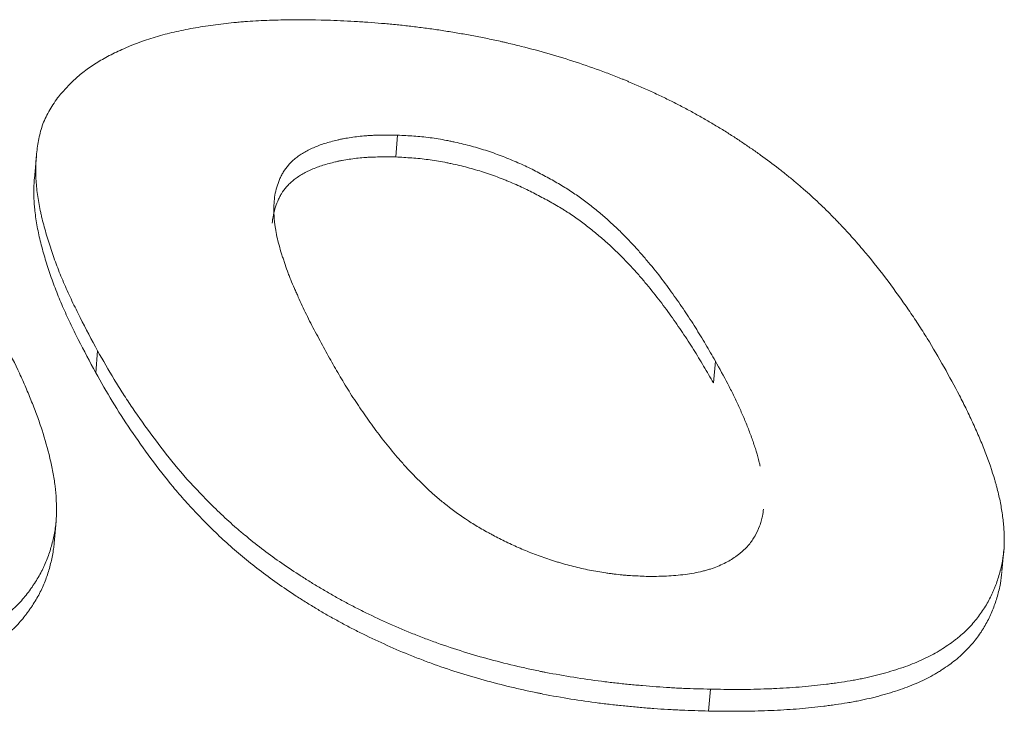
# Model space of a CAD drawing. Units: millimetres. Extents: x 0 to 594, y 0 to 420.
# Drawn here: x 233 to 235, y 345 to 347 of the extents above; entities that cross this region are included whole.
import ezdxf

# ---------------------------------------------------------------- set-up
doc = ezdxf.new("R2010")
doc.units = ezdxf.units.MM
doc.layers.add('1', color=7, linetype='Continuous', true_color=0xffffff)

msp = doc.modelspace()

# ---------------------------------------------------------------- linework, layer by layer
at = {"layer": '1', "color": 3, "linetype": 'Continuous', "lineweight": 18}
for p, q in [((233.6549, 346.3468), (233.6512, 346.304)), ((232.949, 346.3058), (232.9452, 346.262)), ((233.0687, 345.9249), (233.065, 345.8823)), ((234.2757, 345.905), (234.272, 345.8623)), ((232.9838, 345.5491), (232.9876, 345.5924)), ((234.8356, 345.4936), (234.8394, 345.537)), ((234.2659, 345.2637), (234.2621, 345.221))]:
    msp.add_line(p, q, dxfattribs=at)
for points, knots in [([(232.9903, 346.4195), (232.9957, 346.4258), (233.0012, 346.432), (233.0125, 346.4444), (233.0184, 346.4505), (233.0312, 346.4623), (233.0381, 346.4679), (233.0528, 346.4789), (233.0606, 346.4841), (233.0771, 346.4943), (233.0902, 346.5016), (233.1042, 346.5085), (233.1138, 346.513), (233.1187, 346.5152), (233.1436, 346.526), (233.1648, 346.5337), (233.1989, 346.5435), (233.2107, 346.5465), (233.2349, 346.5519), (233.2474, 346.5544), (233.2729, 346.5588), (233.2859, 346.5608), (233.3127, 346.5644), (233.3263, 346.5659), (233.3438, 346.5675), (233.3474, 346.5678), (233.3544, 346.5684), (233.365, 346.5692), (233.3758, 346.5699), (233.3974, 346.5711), (233.4119, 346.5716), (233.4563, 346.5724), (233.4865, 346.572), (233.5168, 346.5715)], [0, 0, 0, 0, 0.0625, 0.0625, 0.125, 0.125, 0.1875, 0.1875, 0.25, 0.25, 0.3125, 0.34375, 0.34375, 0.375, 0.375, 0.5, 0.5, 0.5625, 0.5625, 0.625, 0.625, 0.6875, 0.6875, 0.75, 0.75, 0.765625, 0.765625, 0.78125, 0.8125, 0.8125, 0.875, 0.875, 1, 1, 1, 1]), ([(233.5168, 346.5715), (233.5346, 346.5708), (233.5523, 346.57), (233.5745, 346.5688), (233.579, 346.5686), (233.5879, 346.568), (233.6012, 346.5671), (233.6146, 346.566), (233.6325, 346.5645), (233.6415, 346.5637), (233.6595, 346.5619), (233.6774, 346.5599), (233.6955, 346.5577), (233.7136, 346.5554), (233.7226, 346.5541), (233.7408, 346.5514), (233.7499, 346.55), (233.7681, 346.547), (233.7772, 346.5455), (233.7954, 346.5422), (233.8046, 346.5405), (233.8229, 346.537), (233.8321, 346.5351), (233.8459, 346.5321), (233.8528, 346.5306), (233.8597, 346.5291), (233.8644, 346.528), (233.8667, 346.5275), (233.8782, 346.5248), (233.8874, 346.5226), (233.9148, 346.5157), (233.9329, 346.5108), (233.9686, 346.5004), (233.9862, 346.495), (234.0212, 346.4835), (234.0385, 346.4775), (234.0642, 346.468), (234.0727, 346.4648), (234.0853, 346.4598), (234.0895, 346.4581), (234.0958, 346.4556), (234.0979, 346.4547), (234.1021, 346.453), (234.1042, 346.4521), (234.1228, 346.4443), (234.139, 346.4372), (234.1626, 346.4262), (234.1705, 346.4225), (234.1859, 346.415), (234.1936, 346.4112), (234.2049, 346.4054), (234.2086, 346.4035), (234.216, 346.3996), (234.2197, 346.3976), (234.2307, 346.3917), (234.2379, 346.3877), (234.2522, 346.3796), (234.2592, 346.3755), (234.2732, 346.3673), (234.2801, 346.3631), (234.2904, 346.3569), (234.2938, 346.3548), (234.3006, 346.3505), (234.3039, 346.3484), (234.3139, 346.3421), (234.3204, 346.3378), (234.3331, 346.3292), (234.3394, 346.3249), (234.3518, 346.3163), (234.3578, 346.3119), (234.376, 346.2989), (234.3877, 346.2901), (234.4049, 346.2769), (234.4105, 346.2725), (234.4215, 346.2636), (234.4324, 346.2547), (234.4429, 346.2457), (234.4532, 346.2367), (234.4685, 346.2231), (234.483, 346.2094), (234.497, 346.1956), (234.5039, 346.1887), (234.5106, 346.1818), (234.5151, 346.1771), (234.5173, 346.1748), (234.5239, 346.1678), (234.5282, 346.1632), (234.5367, 346.1539), (234.5492, 346.14), (234.5612, 346.1261), (234.5845, 346.0982), (234.5992, 346.0796), (234.6271, 346.0424), (234.6404, 346.0238), (234.6595, 345.9959), (234.6657, 345.9866), (234.6778, 345.968), (234.6837, 345.9587), (234.7009, 345.9307), (234.7117, 345.9121), (234.7225, 345.8934)], [0, 0, 0, 0, 0.03125, 0.03125, 0.039063, 0.039063, 0.046875, 0.0625, 0.0625, 0.078125, 0.078125, 0.09375, 0.109375, 0.109375, 0.125, 0.125, 0.140625, 0.140625, 0.15625, 0.15625, 0.171875, 0.171875, 0.1875, 0.1875, 0.195313, 0.199219, 0.199219, 0.203125, 0.203125, 0.21875, 0.21875, 0.25, 0.25, 0.28125, 0.28125, 0.3125, 0.3125, 0.328125, 0.328125, 0.335938, 0.335938, 0.339844, 0.339844, 0.34375, 0.34375, 0.375, 0.375, 0.390625, 0.390625, 0.40625, 0.40625, 0.414063, 0.414063, 0.421875, 0.421875, 0.4375, 0.4375, 0.453125, 0.453125, 0.46875, 0.46875, 0.476563, 0.476563, 0.484375, 0.484375, 0.5, 0.5, 0.515625, 0.515625, 0.53125, 0.53125, 0.5625, 0.5625, 0.578125, 0.578125, 0.59375, 0.609375, 0.609375, 0.625, 0.65625, 0.65625, 0.671875, 0.679688, 0.679688, 0.6875, 0.6875, 0.703125, 0.703125, 0.71875, 0.75, 0.75, 0.8125, 0.8125, 0.875, 0.875, 0.90625, 0.90625, 0.9375, 0.9375, 1, 1, 1, 1]), ([(233.0687, 345.925), (233.0571, 345.9466), (233.0456, 345.9683), (233.0319, 345.9954), (233.0292, 346.0008), (233.0239, 346.0116), (233.0212, 346.0171), (233.0136, 346.0333), (233.0087, 346.0441), (232.9993, 346.0657), (232.9949, 346.0764), (232.9866, 346.0979), (232.9788, 346.1194), (232.972, 346.1408), (232.9658, 346.1621), (232.9629, 346.1727), (232.9597, 346.186), (232.959, 346.1886), (232.9578, 346.1939), (232.9561, 346.2018), (232.9546, 346.2097), (232.9518, 346.2254), (232.9504, 346.2358), (232.9484, 346.2564), (232.9479, 346.2666), (232.9478, 346.2868), (232.9482, 346.2968), (232.9496, 346.3117), (232.9501, 346.3166), (232.9515, 346.3264), (232.9523, 346.3313), (232.9551, 346.3459), (232.9575, 346.3555), (232.9623, 346.3697), (232.9642, 346.3743), (232.9684, 346.3836), (232.9708, 346.3881), (232.9785, 346.4017), (232.9844, 346.4106), (232.9903, 346.4195)], [0, 0, 0, 0, 0.125, 0.125, 0.15625, 0.15625, 0.1875, 0.1875, 0.25, 0.25, 0.3125, 0.3125, 0.375, 0.4375, 0.4375, 0.5, 0.5, 0.515625, 0.515625, 0.53125, 0.5625, 0.5625, 0.625, 0.625, 0.6875, 0.6875, 0.75, 0.75, 0.78125, 0.78125, 0.8125, 0.8125, 0.875, 0.875, 0.90625, 0.90625, 0.9375, 0.9375, 1, 1, 1, 1]), ([(233.6549, 346.3467), (233.6443, 346.3468), (233.6337, 346.3469), (233.618, 346.3467), (233.6129, 346.3466), (233.6052, 346.3463), (233.6027, 346.3462), (233.5977, 346.3459), (233.5952, 346.3457), (233.5828, 346.3448), (233.5733, 346.3436), (233.5593, 346.3415), (233.5548, 346.3407), (233.548, 346.3394), (233.5458, 346.339), (233.5413, 346.3381), (233.5392, 346.3376), (233.5284, 346.3351), (233.5202, 346.3329), (233.5046, 346.3279), (233.4973, 346.3251), (233.4835, 346.3191), (233.477, 346.3158), (233.4695, 346.3114), (233.468, 346.3105), (233.4651, 346.3086), (233.4637, 346.3077), (233.4596, 346.3048), (233.4544, 346.3009), (233.4498, 346.2968), (233.4454, 346.2926), (233.4434, 346.2904), (233.4377, 346.2838), (233.4344, 346.2792), (233.4301, 346.2721), (233.4288, 346.2697), (233.4263, 346.2649), (233.4252, 346.2624), (233.422, 346.255), (233.4202, 346.25), (233.4172, 346.2398), (233.416, 346.2347), (233.4143, 346.2243), (233.4137, 346.219), (233.413, 346.2084), (233.4129, 346.203), (233.4131, 346.1922), (233.4135, 346.1868), (233.4142, 346.1786), (233.4145, 346.1758), (233.4152, 346.1703), (233.4156, 346.1675), (233.4169, 346.1592), (233.4179, 346.1537), (233.4203, 346.1426), (233.4217, 346.137), (233.4248, 346.1258), (233.4265, 346.1202), (233.4291, 346.1118), (233.43, 346.109), (233.4319, 346.1034), (233.4328, 346.1006), (233.4356, 346.0922), (233.4384, 346.0838), (233.4416, 346.0753), (233.4437, 346.0697), (233.4448, 346.0669), (233.4483, 346.0584), (233.452, 346.0499), (233.4558, 346.0414), (233.4583, 346.0358), (233.4596, 346.033), (233.4634, 346.0245), (233.4685, 346.0132), (233.4738, 346.0018), (233.4793, 345.9905), (233.485, 345.9791), (233.491, 345.9677), (233.4971, 345.9563), (233.5002, 345.9506), (233.5094, 345.9335), (233.5156, 345.9221), (233.5218, 345.9107)], [0, 0, 0, 0, 0.03125, 0.03125, 0.046875, 0.046875, 0.054687, 0.054687, 0.0625, 0.0625, 0.09375, 0.09375, 0.109375, 0.109375, 0.117187, 0.117187, 0.125, 0.125, 0.15625, 0.15625, 0.1875, 0.1875, 0.21875, 0.21875, 0.226562, 0.226562, 0.234375, 0.234375, 0.25, 0.265625, 0.265625, 0.28125, 0.28125, 0.3125, 0.3125, 0.328125, 0.328125, 0.34375, 0.34375, 0.375, 0.375, 0.40625, 0.40625, 0.4375, 0.4375, 0.46875, 0.46875, 0.5, 0.5, 0.515625, 0.515625, 0.53125, 0.53125, 0.5625, 0.5625, 0.59375, 0.59375, 0.625, 0.625, 0.640625, 0.640625, 0.65625, 0.65625, 0.6875, 0.703125, 0.703125, 0.71875, 0.71875, 0.75, 0.765625, 0.765625, 0.78125, 0.78125, 0.8125, 0.84375, 0.84375, 0.875, 0.90625, 0.90625, 0.9375, 0.9375, 1, 1, 1, 1]), ([(234.2757, 345.905), (234.2694, 345.916), (234.2599, 345.9324), (234.2501, 345.9488), (234.2434, 345.9597), (234.24, 345.9652), (234.2297, 345.9816), (234.2226, 345.9926), (234.2116, 346.009), (234.2079, 346.0145), (234.2003, 346.0254), (234.1965, 346.0309), (234.1886, 346.0418), (234.1846, 346.0473), (234.1765, 346.0583), (234.1641, 346.0747), (234.1509, 346.091), (234.1372, 346.1073), (234.1325, 346.1128), (234.123, 346.1236), (234.1132, 346.1344), (234.1029, 346.1452), (234.0922, 346.156), (234.0867, 346.1614), (234.0753, 346.1721), (234.0695, 346.1775), (234.0604, 346.1855), (234.0574, 346.1882), (234.0512, 346.1935), (234.0418, 346.2014), (234.032, 346.2093), (234.0184, 346.2196), (234.0114, 346.2247), (233.9968, 346.2348), (233.9892, 346.2398), (233.9773, 346.2471), (233.9733, 346.2495), (233.9651, 346.2543), (233.9609, 346.2567), (233.9524, 346.2615), (233.9482, 346.2638), (233.9395, 346.2685), (233.9352, 346.2708), (233.9221, 346.2777), (233.9131, 346.2821), (233.8994, 346.2886), (233.8947, 346.2907), (233.8853, 346.2949), (233.8757, 346.2989), (233.8659, 346.3029), (233.856, 346.3067), (233.8509, 346.3086), (233.8407, 346.3123), (233.8356, 346.3141), (233.8253, 346.3175), (233.8201, 346.3191), (233.8044, 346.3238), (233.7938, 346.3266), (233.7777, 346.3305), (233.7723, 346.3318), (233.7642, 346.3336), (233.7615, 346.3342), (233.7561, 346.3353), (233.7533, 346.3359), (233.7452, 346.3374), (233.7398, 346.3384), (233.729, 346.3402), (233.7236, 346.341), (233.7129, 346.3423), (233.7076, 346.343), (233.697, 346.344), (233.6917, 346.3445), (233.6759, 346.3456), (233.6654, 346.3462), (233.6549, 346.3467)], [0, 0, 0, 0, 0.0625, 0.09375, 0.09375, 0.125, 0.125, 0.1875, 0.1875, 0.21875, 0.21875, 0.25, 0.25, 0.28125, 0.28125, 0.3125, 0.375, 0.375, 0.40625, 0.40625, 0.4375, 0.46875, 0.46875, 0.5, 0.5, 0.53125, 0.53125, 0.546875, 0.546875, 0.5625, 0.59375, 0.59375, 0.625, 0.625, 0.65625, 0.65625, 0.671875, 0.671875, 0.6875, 0.6875, 0.703125, 0.703125, 0.71875, 0.71875, 0.75, 0.75, 0.765625, 0.765625, 0.78125, 0.796875, 0.796875, 0.8125, 0.8125, 0.828125, 0.828125, 0.84375, 0.84375, 0.875, 0.875, 0.890625, 0.890625, 0.898437, 0.898437, 0.90625, 0.90625, 0.921875, 0.921875, 0.9375, 0.9375, 0.953125, 0.953125, 0.96875, 0.96875, 1, 1, 1, 1]), ([(233.4099, 346.1748), (233.4102, 346.179), (233.4108, 346.1832), (233.4124, 346.1925), (233.4148, 346.2028), (233.4184, 346.2128), (233.4211, 346.219), (233.4216, 346.2202), (233.4228, 346.2226), (233.4234, 346.2238), (233.4253, 346.2275), (233.4266, 346.2299), (233.4309, 346.2369), (233.4342, 346.2415), (233.4399, 346.248), (233.4419, 346.2502), (233.4463, 346.2543), (233.4509, 346.2584), (233.4561, 346.2623), (233.4602, 346.2651), (233.4616, 346.2661), (233.4645, 346.2679), (233.4659, 346.2688), (233.4734, 346.2732), (233.4799, 346.2765), (233.4937, 346.2825), (233.5011, 346.2852), (233.5166, 346.2902), (233.5248, 346.2924), (233.5355, 346.2949), (233.5377, 346.2954), (233.5421, 346.2963), (233.5444, 346.2968), (233.5511, 346.298), (233.5556, 346.2988), (233.5695, 346.3009), (233.5791, 346.302), (233.5914, 346.303), (233.5939, 346.3032), (233.5989, 346.3035), (233.6065, 346.3038), (233.6194, 346.3041), (233.6299, 346.3041), (233.6405, 346.3041), (233.6459, 346.3041), (233.6512, 346.304)], [0, 0, 0, 0, 0.057561, 0.057561, 0.130057, 0.202552, 0.202552, 0.220676, 0.220676, 0.238799, 0.238799, 0.275047, 0.275047, 0.347542, 0.347542, 0.38379, 0.38379, 0.420038, 0.456285, 0.456285, 0.474409, 0.474409, 0.492533, 0.492533, 0.565028, 0.565028, 0.637524, 0.637524, 0.710019, 0.710019, 0.728143, 0.728143, 0.746266, 0.746266, 0.782514, 0.782514, 0.855009, 0.855009, 0.873133, 0.873133, 0.891257, 0.927505, 0.963752, 0.963752, 1, 1, 1, 1]), ([(233.6512, 346.304), (233.6617, 346.3035), (233.6722, 346.3029), (233.688, 346.3017), (233.6933, 346.3013), (233.7039, 346.3002), (233.7092, 346.2996), (233.7199, 346.2982), (233.7253, 346.2974), (233.736, 346.2957), (233.7415, 346.2947), (233.7496, 346.2931), (233.7523, 346.2926), (233.7578, 346.2914), (233.7605, 346.2908), (233.7686, 346.289), (233.7741, 346.2878), (233.7902, 346.2838), (233.8008, 346.281), (233.8165, 346.2763), (233.8216, 346.2747), (233.8319, 346.2713), (233.837, 346.2695), (233.8471, 346.2659), (233.8521, 346.264), (233.8595, 346.2611), (233.862, 346.2601), (233.867, 346.2582), (233.8694, 346.2572), (233.8768, 346.2541), (233.8816, 346.2521), (233.8911, 346.2479), (233.8958, 346.2458), (233.9095, 346.2393), (233.9184, 346.2348), (233.9315, 346.228), (233.9358, 346.2257), (233.9444, 346.2211), (233.9571, 346.2141), (233.9694, 346.2069), (233.9794, 346.2008), (233.9814, 346.1995), (233.9853, 346.197), (233.9872, 346.1958), (233.993, 346.192), (233.9968, 346.1895), (234.0078, 346.1818), (234.0149, 346.1767), (234.0284, 346.1664), (234.0349, 346.1611), (234.0444, 346.1533), (234.0475, 346.1506), (234.0537, 346.1454), (234.0567, 346.1427), (234.0657, 346.1348), (234.0715, 346.1294), (234.0829, 346.1187), (234.0884, 346.1134), (234.0991, 346.1026), (234.1043, 346.0971), (234.1119, 346.089), (234.1144, 346.0862), (234.1193, 346.0808), (234.1217, 346.0781), (234.1289, 346.0699), (234.1336, 346.0644), (234.1565, 346.0371), (234.1732, 346.0153), (234.1928, 345.988), (234.1967, 345.9825), (234.2042, 345.9716), (234.2079, 345.9661), (234.2189, 345.9498), (234.226, 345.9388), (234.2363, 345.9224), (234.2397, 345.9169), (234.2463, 345.906), (234.2561, 345.8896), (234.2656, 345.8732), (234.272, 345.8622)], [0, 0, 0, 0, 0.03125, 0.03125, 0.046875, 0.046875, 0.0625, 0.0625, 0.078125, 0.078125, 0.09375, 0.09375, 0.101563, 0.101563, 0.109375, 0.109375, 0.125, 0.125, 0.15625, 0.15625, 0.171875, 0.171875, 0.1875, 0.1875, 0.203125, 0.203125, 0.210938, 0.210938, 0.21875, 0.21875, 0.234375, 0.234375, 0.25, 0.25, 0.28125, 0.28125, 0.296875, 0.296875, 0.3125, 0.34375, 0.34375, 0.351563, 0.351563, 0.359375, 0.359375, 0.375, 0.375, 0.40625, 0.40625, 0.4375, 0.4375, 0.453125, 0.453125, 0.46875, 0.46875, 0.5, 0.5, 0.53125, 0.53125, 0.5625, 0.5625, 0.578125, 0.578125, 0.59375, 0.59375, 0.625, 0.625, 0.75, 0.75, 0.78125, 0.78125, 0.8125, 0.8125, 0.875, 0.875, 0.90625, 0.90625, 0.9375, 1, 1, 1, 1]), ([(232.9453, 346.2628), (232.9444, 346.2532), (232.944, 346.2435), (232.9441, 346.2287), (232.9444, 346.221), (232.9448, 346.2132), (232.9452, 346.208), (232.9455, 346.2055), (232.9467, 346.1925), (232.9482, 346.182), (232.9519, 346.1611), (232.9541, 346.1505), (232.9593, 346.1294), (232.9622, 346.1188), (232.9684, 346.0975), (232.9735, 346.0816), (232.9792, 346.0655), (232.983, 346.0548), (232.9851, 346.0494), (232.9913, 346.0333), (232.9957, 346.0226), (233.005, 346.0011), (233.0099, 345.9903), (233.0176, 345.9741), (233.0202, 345.9687), (233.0255, 345.9579), (233.039, 345.9309), (233.0534, 345.9039), (233.065, 345.8823)], [0, 0, 0, 0, 0.080191, 0.080191, 0.122, 0.142905, 0.142905, 0.16381, 0.16381, 0.247429, 0.247429, 0.331048, 0.331048, 0.414667, 0.414667, 0.498286, 0.540095, 0.540095, 0.581905, 0.581905, 0.665524, 0.665524, 0.749143, 0.749143, 0.790952, 0.790952, 0.832762, 1, 1, 1, 1]), ([(232.8889, 345.9369), (232.8982, 345.9183), (232.9074, 345.8997), (232.9203, 345.8719), (232.9244, 345.8626), (232.9323, 345.8441), (232.9361, 345.8349), (232.9435, 345.8164), (232.9471, 345.8071), (232.9539, 345.7887), (232.9571, 345.7795), (232.9661, 345.7519), (232.9711, 345.7336), (232.9777, 345.7061), (232.9797, 345.697), (232.9823, 345.6834), (232.9831, 345.6789), (232.9845, 345.6698), (232.9851, 345.6653), (232.9867, 345.6519), (232.9874, 345.643), (232.988, 345.6297), (232.9882, 345.6253), (232.9884, 345.6165), (232.9884, 345.6077), (232.9881, 345.599), (232.9875, 345.5903), (232.987, 345.586), (232.9853, 345.5731), (232.9837, 345.5646), (232.9798, 345.5477), (232.9774, 345.5393), (232.972, 345.5227), (232.9688, 345.5144), (232.9643, 345.5042), (232.9633, 345.5022), (232.9614, 345.4981), (232.9604, 345.4961), (232.9572, 345.4901), (232.955, 345.4861), (232.9504, 345.4783), (232.9479, 345.4744), (232.9441, 345.4686), (232.9428, 345.4666), (232.9402, 345.4628), (232.9389, 345.4609), (232.9321, 345.4514), (232.9263, 345.4439), (232.9132, 345.4294), (232.906, 345.4224), (232.8943, 345.4121), (232.8903, 345.4087), (232.884, 345.4037), (232.8819, 345.4021), (232.8786, 345.3996), (232.8775, 345.3988), (232.8754, 345.3972), (232.8742, 345.3964), (232.8642, 345.3891), (232.8546, 345.383), (232.8343, 345.3715), (232.8235, 345.366), (232.8064, 345.3584), (232.8005, 345.3559), (232.7884, 345.3512), (232.7821, 345.3489), (232.7726, 345.3455), (232.7694, 345.3445), (232.7629, 345.3423), (232.7579, 345.3407), (232.7529, 345.3392), (232.7496, 345.3382), (232.7479, 345.3377), (232.7428, 345.3362), (232.7394, 345.3352), (232.7325, 345.3334), (232.729, 345.3324), (232.7219, 345.3307), (232.7113, 345.3281), (232.7004, 345.3258), (232.6893, 345.3236), (232.6856, 345.3228), (232.6782, 345.3214), (232.667, 345.3193), (232.6556, 345.3174), (232.6402, 345.315), (232.6325, 345.3139), (232.6167, 345.3118), (232.6087, 345.3109), (232.5925, 345.3092), (232.5843, 345.3084), (232.5719, 345.3074), (232.5678, 345.3071), (232.5594, 345.3065), (232.5469, 345.3056), (232.5342, 345.3049), (232.5173, 345.3041), (232.5088, 345.3037), (232.4917, 345.3031), (232.4788, 345.3027), (232.4659, 345.3025), (232.4572, 345.3024), (232.4354, 345.3022), (232.4133, 345.3025), (232.3956, 345.3027)], [0, 0, 0, 0, 0.0625, 0.0625, 0.09375, 0.09375, 0.125, 0.125, 0.15625, 0.15625, 0.1875, 0.1875, 0.25, 0.25, 0.28125, 0.28125, 0.296875, 0.296875, 0.3125, 0.3125, 0.34375, 0.34375, 0.359375, 0.359375, 0.375, 0.390625, 0.390625, 0.40625, 0.40625, 0.4375, 0.4375, 0.46875, 0.46875, 0.5, 0.5, 0.507812, 0.507812, 0.515625, 0.515625, 0.53125, 0.53125, 0.546875, 0.546875, 0.554687, 0.554687, 0.5625, 0.5625, 0.59375, 0.59375, 0.625, 0.625, 0.640625, 0.640625, 0.648437, 0.648437, 0.652344, 0.652344, 0.65625, 0.65625, 0.6875, 0.6875, 0.71875, 0.71875, 0.734375, 0.734375, 0.75, 0.75, 0.757812, 0.757812, 0.765625, 0.769531, 0.769531, 0.773437, 0.773437, 0.78125, 0.78125, 0.789062, 0.789062, 0.796875, 0.8125, 0.8125, 0.820312, 0.820312, 0.828125, 0.84375, 0.84375, 0.859375, 0.859375, 0.875, 0.875, 0.890625, 0.890625, 0.898437, 0.898437, 0.90625, 0.921875, 0.921875, 0.9375, 0.9375, 0.953125, 0.960937, 0.960937, 0.96875, 1, 1, 1, 1]), ([(234.2659, 345.2637), (234.2484, 345.2642), (234.2308, 345.2646), (234.2089, 345.2655), (234.2045, 345.2657), (234.1956, 345.2662), (234.1824, 345.2669), (234.1691, 345.2678), (234.1514, 345.2691), (234.1425, 345.2698), (234.1247, 345.2714), (234.1069, 345.273), (234.089, 345.2749), (234.0711, 345.2769), (234.0622, 345.2779), (234.0352, 345.2814), (234.0171, 345.284), (233.9809, 345.2898), (233.9626, 345.293), (233.9421, 345.297), (233.9398, 345.2974), (233.9352, 345.2983), (233.9329, 345.2988), (233.926, 345.3002), (233.9214, 345.3012), (233.9078, 345.3041), (233.8987, 345.3061), (233.8716, 345.3124), (233.8537, 345.3169), (233.8182, 345.3265), (233.8006, 345.3315), (233.7659, 345.3424), (233.7487, 345.3481), (233.7275, 345.3557), (233.7232, 345.3573), (233.7148, 345.3604), (233.7106, 345.362), (233.698, 345.3668), (233.6897, 345.3701), (233.6651, 345.38), (233.649, 345.3869), (233.6177, 345.401), (233.6024, 345.4083), (233.5799, 345.4195), (233.5725, 345.4233), (233.5579, 345.431), (233.5506, 345.4348), (233.5363, 345.4427), (233.5292, 345.4466), (233.5187, 345.4527), (233.5152, 345.4547), (233.5083, 345.4588), (233.498, 345.4649), (233.4879, 345.471), (233.4747, 345.4793), (233.4682, 345.4835), (233.436, 345.5044), (233.4117, 345.5214), (233.3776, 345.5475), (233.3666, 345.5563), (233.3506, 345.5696), (233.3453, 345.5741), (233.335, 345.583), (233.33, 345.5875), (233.315, 345.6011), (233.3054, 345.6102), (233.2937, 345.6216), (233.2913, 345.6239), (233.2867, 345.6285), (233.2798, 345.6354), (233.2732, 345.6423), (233.2512, 345.6653), (233.2349, 345.6837), (233.2044, 345.7207), (233.1901, 345.7392), (233.1626, 345.7763), (233.1494, 345.7948), (233.1306, 345.8226), (233.1245, 345.8319), (233.1126, 345.8505), (233.1068, 345.8598), (233.09, 345.8877), (233.0793, 345.9063), (233.0687, 345.925)], [0, 0, 0, 0, 0.03125, 0.03125, 0.039062, 0.039062, 0.046875, 0.0625, 0.0625, 0.078125, 0.078125, 0.09375, 0.109375, 0.109375, 0.125, 0.125, 0.15625, 0.15625, 0.1875, 0.1875, 0.191406, 0.191406, 0.195313, 0.195313, 0.203125, 0.203125, 0.21875, 0.21875, 0.25, 0.25, 0.28125, 0.28125, 0.3125, 0.3125, 0.320313, 0.320313, 0.328125, 0.328125, 0.34375, 0.34375, 0.375, 0.375, 0.40625, 0.40625, 0.421875, 0.421875, 0.4375, 0.4375, 0.453125, 0.453125, 0.460938, 0.460938, 0.46875, 0.484375, 0.484375, 0.5, 0.5, 0.5625, 0.5625, 0.59375, 0.59375, 0.609375, 0.609375, 0.625, 0.625, 0.65625, 0.65625, 0.664063, 0.664063, 0.671875, 0.6875, 0.6875, 0.75, 0.75, 0.8125, 0.8125, 0.875, 0.875, 0.90625, 0.90625, 0.9375, 0.9375, 1, 1, 1, 1]), ([(233.5218, 345.9107), (233.528, 345.9), (233.5371, 345.8838), (233.5467, 345.8677), (233.5532, 345.8569), (233.5565, 345.8515), (233.5667, 345.8354), (233.5738, 345.8246), (233.5848, 345.8085), (233.5885, 345.8031), (233.596, 345.7923), (233.5998, 345.7869), (233.6076, 345.7762), (233.6115, 345.7708), (233.6196, 345.76), (233.6237, 345.7547), (233.6363, 345.7386), (233.645, 345.7279), (233.6588, 345.7119), (233.6635, 345.7065), (233.6731, 345.6959), (233.6829, 345.6853), (233.6933, 345.6747), (233.704, 345.6642), (233.7095, 345.6589), (233.7181, 345.651), (233.721, 345.6484), (233.7268, 345.6432), (233.7298, 345.6406), (233.7389, 345.6328), (233.7451, 345.6276), (233.7645, 345.6123), (233.7782, 345.6024), (233.7968, 345.5903), (233.8006, 345.5879), (233.8083, 345.5832), (233.8123, 345.5808), (233.8203, 345.5762), (233.8244, 345.5738), (233.8307, 345.5704), (233.8328, 345.5693), (233.837, 345.567), (233.8391, 345.5659), (233.8455, 345.5625), (233.8498, 345.5603), (233.8585, 345.5559), (233.8628, 345.5537), (233.876, 345.5473), (233.8849, 345.5431), (233.9033, 345.5351), (233.9127, 345.5313), (233.9272, 345.5258), (233.932, 345.524), (233.9419, 345.5205), (233.9518, 345.5171), (233.962, 345.5138), (233.9697, 345.5115), (233.9723, 345.5107), (233.9775, 345.5092), (233.9801, 345.5084), (233.9931, 345.5048), (234.0036, 345.5021), (234.0246, 345.4974), (234.0352, 345.4953), (234.0512, 345.4926), (234.0565, 345.4917), (234.0645, 345.4905), (234.0672, 345.4901), (234.0726, 345.4894), (234.0806, 345.4884), (234.0885, 345.4875), (234.0964, 345.4868), (234.0991, 345.4866), (234.1043, 345.4861), (234.1174, 345.4852), (234.1303, 345.4847), (234.1407, 345.4842)], [0, 0, 0, 0, 0.0625, 0.09375, 0.09375, 0.125, 0.125, 0.1875, 0.1875, 0.21875, 0.21875, 0.25, 0.25, 0.28125, 0.28125, 0.3125, 0.3125, 0.375, 0.375, 0.40625, 0.40625, 0.4375, 0.46875, 0.46875, 0.5, 0.5, 0.515625, 0.515625, 0.53125, 0.53125, 0.5625, 0.5625, 0.625, 0.625, 0.640625, 0.640625, 0.65625, 0.65625, 0.671875, 0.671875, 0.679688, 0.679688, 0.6875, 0.6875, 0.703125, 0.703125, 0.71875, 0.71875, 0.75, 0.75, 0.78125, 0.78125, 0.796875, 0.796875, 0.8125, 0.828125, 0.828125, 0.835938, 0.835938, 0.84375, 0.84375, 0.875, 0.875, 0.90625, 0.90625, 0.921875, 0.921875, 0.929688, 0.929688, 0.9375, 0.953125, 0.953125, 0.960938, 0.960938, 0.96875, 1, 1, 1, 1]), ([(234.3632, 345.6999), (234.3626, 345.7022), (234.3621, 345.7046), (234.3597, 345.7142), (234.3577, 345.7214), (234.3533, 345.7359), (234.3509, 345.7432), (234.3457, 345.7578), (234.343, 345.7651), (234.3373, 345.7798), (234.3343, 345.7871), (234.328, 345.8018), (234.3248, 345.8091), (234.3181, 345.8239), (234.3146, 345.8312), (234.3092, 345.8423), (234.3074, 345.846), (234.3036, 345.8533), (234.2941, 345.8718), (234.2839, 345.8902), (234.2757, 345.905)], [0, 0, 0, 0, 0.034723, 0.034723, 0.141976, 0.141976, 0.249229, 0.249229, 0.356482, 0.356482, 0.463735, 0.463735, 0.570988, 0.570988, 0.678241, 0.678241, 0.731868, 0.731868, 0.785494, 1, 1, 1, 1]), ([(234.7225, 345.8934), (234.7327, 345.8749), (234.7429, 345.8563), (234.7574, 345.8286), (234.762, 345.8193), (234.771, 345.8009), (234.7753, 345.7916), (234.7837, 345.7732), (234.7878, 345.764), (234.7956, 345.7456), (234.7993, 345.7364), (234.81, 345.7089), (234.8162, 345.6906), (234.8223, 345.6701), (234.8229, 345.6678), (234.8242, 345.6633), (234.8261, 345.6564), (234.8289, 345.6451), (234.8309, 345.6361), (234.8328, 345.6271), (234.8336, 345.6226), (234.8359, 345.6092), (234.8372, 345.6004), (234.8386, 345.5871), (234.839, 345.5827), (234.8396, 345.574), (234.8401, 345.5652), (234.8402, 345.5565), (234.84, 345.5479), (234.8399, 345.5436), (234.839, 345.5308), (234.8379, 345.5223), (234.8349, 345.5055), (234.833, 345.4972), (234.8295, 345.4848), (234.8282, 345.4807), (234.8255, 345.4725), (234.8233, 345.4664), (234.8208, 345.4603), (234.8191, 345.4563), (234.8182, 345.4543), (234.8155, 345.4483), (234.8136, 345.4443), (234.8075, 345.4325), (234.8029, 345.4248), (234.7928, 345.4097), (234.7872, 345.4023), (234.775, 345.3879), (234.7684, 345.3809), (234.7573, 345.3707), (234.7534, 345.3674), (234.7473, 345.3625), (234.7453, 345.3609), (234.7411, 345.3577), (234.7389, 345.3561), (234.7324, 345.3513), (234.7279, 345.3482), (234.7187, 345.3422), (234.714, 345.3392), (234.7042, 345.3335), (234.6991, 345.3307), (234.6886, 345.3254), (234.6831, 345.3228), (234.672, 345.3178), (234.6662, 345.3154), (234.6545, 345.3107), (234.6485, 345.3085), (234.6361, 345.3041), (234.6298, 345.3021), (234.6168, 345.2981), (234.6102, 345.2962), (234.6001, 345.2934), (234.5966, 345.2925), (234.5898, 345.2907), (234.5863, 345.2898), (234.5792, 345.2882), (234.5757, 345.2873), (234.5685, 345.2857), (234.5613, 345.2842), (234.554, 345.2827), (234.5466, 345.2813), (234.5429, 345.2807), (234.5316, 345.2788), (234.524, 345.2776), (234.5125, 345.2759), (234.5086, 345.2754), (234.5009, 345.2744), (234.497, 345.2739), (234.4852, 345.2724), (234.4774, 345.2715), (234.4615, 345.2698), (234.4535, 345.269), (234.4372, 345.2676), (234.4208, 345.2664), (234.404, 345.2655), (234.3914, 345.2649), (234.3872, 345.2647), (234.3787, 345.2644), (234.366, 345.2639), (234.3489, 345.2634), (234.3359, 345.2632), (234.3272, 345.2632), (234.3229, 345.2631), (234.3011, 345.2631), (234.2835, 345.2634), (234.2659, 345.2637)], [0, 0, 0, 0, 0.0625, 0.0625, 0.09375, 0.09375, 0.125, 0.125, 0.15625, 0.15625, 0.1875, 0.1875, 0.25, 0.25, 0.257812, 0.257812, 0.265625, 0.28125, 0.296875, 0.296875, 0.3125, 0.3125, 0.34375, 0.34375, 0.359375, 0.359375, 0.375, 0.390625, 0.390625, 0.40625, 0.40625, 0.4375, 0.4375, 0.46875, 0.46875, 0.484375, 0.484375, 0.5, 0.507812, 0.507812, 0.515625, 0.515625, 0.53125, 0.53125, 0.5625, 0.5625, 0.59375, 0.59375, 0.625, 0.625, 0.640625, 0.640625, 0.648437, 0.648437, 0.65625, 0.65625, 0.671875, 0.671875, 0.6875, 0.6875, 0.703125, 0.703125, 0.71875, 0.71875, 0.734375, 0.734375, 0.75, 0.75, 0.765625, 0.765625, 0.78125, 0.78125, 0.789062, 0.789062, 0.796875, 0.796875, 0.804687, 0.804687, 0.8125, 0.820312, 0.820312, 0.828125, 0.828125, 0.84375, 0.84375, 0.851562, 0.851562, 0.859375, 0.859375, 0.875, 0.875, 0.890625, 0.890625, 0.90625, 0.921875, 0.921875, 0.929687, 0.929687, 0.9375, 0.953125, 0.960937, 0.960937, 0.96875, 0.96875, 1, 1, 1, 1]), ([(233.065, 345.8823), (233.0756, 345.8636), (233.0862, 345.845), (233.1087, 345.8078), (233.1206, 345.7892), (233.1458, 345.752), (233.159, 345.7334), (233.1866, 345.6962), (233.2009, 345.6776), (233.2202, 345.6544), (233.2241, 345.6498), (233.232, 345.6405), (233.236, 345.6359), (233.2483, 345.6221), (233.2568, 345.6129), (233.2742, 345.5947), (233.2832, 345.5856), (233.3016, 345.5675), (233.3112, 345.5585), (233.3259, 345.5452), (233.3309, 345.5407), (233.3411, 345.5319), (233.3567, 345.5186), (233.373, 345.5055), (233.407, 345.4795), (233.4312, 345.4625), (233.4634, 345.4415), (233.47, 345.4373), (233.4799, 345.4311), (233.4832, 345.429), (233.49, 345.4249), (233.5001, 345.4187), (233.5104, 345.4126), (233.5244, 345.4046), (233.5314, 345.4007), (233.5457, 345.3929), (233.5529, 345.389), (233.5675, 345.3813), (233.5749, 345.3776), (233.5973, 345.3664), (233.6126, 345.3591), (233.6439, 345.3449), (233.66, 345.338), (233.6805, 345.3296), (233.6846, 345.328), (233.693, 345.3247), (233.6971, 345.3231), (233.7097, 345.3183), (233.7181, 345.3152), (233.7435, 345.306), (233.7606, 345.3002), (233.7953, 345.2894), (233.8128, 345.2843), (233.8482, 345.2748), (233.8661, 345.2702), (233.8931, 345.2639), (233.9022, 345.2618), (233.9158, 345.2589), (233.9227, 345.2575), (233.9295, 345.2561), (233.9341, 345.2552), (233.9364, 345.2547), (233.9571, 345.2506), (233.9754, 345.2474), (234.0118, 345.2415), (234.0299, 345.2389), (234.057, 345.2354), (234.066, 345.2343), (234.0841, 345.2323), (234.102, 345.2304), (234.12, 345.2288), (234.1379, 345.2272), (234.1468, 345.2265), (234.1647, 345.2251), (234.1736, 345.2245), (234.1869, 345.2238), (234.1914, 345.2235), (234.2003, 345.2231), (234.2047, 345.2229), (234.218, 345.2223), (234.2268, 345.222), (234.2445, 345.2214), (234.2533, 345.2212), (234.2621, 345.221)], [0, 0, 0, 0, 0.0625, 0.0625, 0.125, 0.125, 0.1875, 0.1875, 0.25, 0.25, 0.265625, 0.265625, 0.28125, 0.28125, 0.3125, 0.3125, 0.34375, 0.34375, 0.375, 0.375, 0.390625, 0.390625, 0.40625, 0.4375, 0.4375, 0.5, 0.5, 0.515625, 0.515625, 0.523437, 0.523437, 0.53125, 0.546875, 0.546875, 0.5625, 0.5625, 0.578125, 0.578125, 0.59375, 0.59375, 0.625, 0.625, 0.65625, 0.65625, 0.664062, 0.664062, 0.671875, 0.671875, 0.6875, 0.6875, 0.71875, 0.71875, 0.75, 0.75, 0.78125, 0.78125, 0.796875, 0.796875, 0.804687, 0.808594, 0.808594, 0.8125, 0.8125, 0.84375, 0.84375, 0.875, 0.875, 0.890625, 0.890625, 0.90625, 0.921875, 0.921875, 0.9375, 0.9375, 0.953125, 0.953125, 0.960937, 0.960937, 0.96875, 0.96875, 0.984375, 0.984375, 1, 1, 1, 1]), ([(234.3532, 345.5633), (234.3563, 345.5697), (234.3594, 345.576), (234.3633, 345.5857), (234.3645, 345.5889), (234.3664, 345.5955), (234.3671, 345.5988), (234.3686, 345.6066), (234.3692, 345.6112), (234.3696, 345.6158)], [0, 0, 0, 0, 0.373902, 0.373902, 0.560852, 0.560852, 0.747803, 0.747803, 1, 1, 1, 1]), ([(234.1407, 345.4842), (234.1473, 345.4842), (234.154, 345.4842), (234.1671, 345.4843), (234.1736, 345.4844), (234.1864, 345.485), (234.1926, 345.4854), (234.2048, 345.4866), (234.2108, 345.4872), (234.2284, 345.4896), (234.2397, 345.4916), (234.2531, 345.4949), (234.2557, 345.4956), (234.2609, 345.4971), (234.2634, 345.4978), (234.2708, 345.5002), (234.2756, 345.5019), (234.2845, 345.5055), (234.2888, 345.5074), (234.297, 345.5115), (234.3008, 345.5136), (234.3083, 345.518), (234.3136, 345.5215), (234.3186, 345.5251), (234.3218, 345.5276), (234.3234, 345.5288), (234.328, 345.5326), (234.3309, 345.5352), (234.335, 345.5391), (234.3363, 345.5405), (234.3388, 345.5432), (234.34, 345.5446), (234.3457, 345.5516), (234.3494, 345.5575), (234.3532, 345.5633)], [0, 0, 0, 0, 0.0625, 0.0625, 0.125, 0.125, 0.1875, 0.1875, 0.25, 0.25, 0.375, 0.375, 0.40625, 0.40625, 0.4375, 0.4375, 0.5, 0.5, 0.5625, 0.5625, 0.625, 0.625, 0.6875, 0.71875, 0.71875, 0.75, 0.75, 0.8125, 0.8125, 0.84375, 0.84375, 0.875, 0.875, 1, 1, 1, 1]), ([(232.3919, 345.2601), (232.4095, 345.2599), (232.4271, 345.2596), (232.4488, 345.2597), (232.4531, 345.2597), (232.4617, 345.2598), (232.4746, 345.26), (232.4873, 345.2604), (232.5042, 345.261), (232.5126, 345.2614), (232.5294, 345.2622), (232.546, 345.2631), (232.5625, 345.2643), (232.5788, 345.2656), (232.5869, 345.2663), (232.6029, 345.268), (232.6108, 345.2689), (232.6266, 345.2709), (232.6344, 345.272), (232.6498, 345.2744), (232.6575, 345.2757), (232.6688, 345.2777), (232.6726, 345.2784), (232.6801, 345.2798), (232.6839, 345.2806), (232.6951, 345.2828), (232.7024, 345.2843), (232.7132, 345.2868), (232.7167, 345.2877), (232.7238, 345.2894), (232.7273, 345.2903), (232.7376, 345.2931), (232.7443, 345.295), (232.7575, 345.2991), (232.7639, 345.3012), (232.7766, 345.3055), (232.7828, 345.3078), (232.795, 345.3125), (232.8009, 345.315), (232.8125, 345.32), (232.8181, 345.3227), (232.8263, 345.3268), (232.829, 345.3282), (232.8344, 345.331), (232.837, 345.3324), (232.8499, 345.3397), (232.8595, 345.3458), (232.8774, 345.3586), (232.8856, 345.3652), (232.9012, 345.3788), (232.9086, 345.3858), (232.9185, 345.3967), (232.9216, 345.4004), (232.9261, 345.406), (232.9276, 345.4079), (232.9304, 345.4117), (232.9318, 345.4136), (232.9346, 345.4174), (232.9359, 345.4194), (232.9386, 345.4232), (232.9425, 345.429), (232.9462, 345.4349), (232.9509, 345.4427), (232.9531, 345.4467), (232.9573, 345.4547), (232.9592, 345.4587), (232.9647, 345.4708), (232.9678, 345.479), (232.9734, 345.4956), (232.9757, 345.5039), (232.9797, 345.5208), (232.9814, 345.5294), (232.9831, 345.5415), (232.9835, 345.5451), (232.9838, 345.5487)], [0, 0, 0, 0, 0.051521, 0.051521, 0.064401, 0.064401, 0.077282, 0.103042, 0.103042, 0.128803, 0.128803, 0.154563, 0.180324, 0.180324, 0.206085, 0.206085, 0.231845, 0.231845, 0.257606, 0.257606, 0.283366, 0.283366, 0.296247, 0.296247, 0.309127, 0.309127, 0.334888, 0.334888, 0.347768, 0.347768, 0.360648, 0.360648, 0.386409, 0.386409, 0.412169, 0.412169, 0.43793, 0.43793, 0.46369, 0.46369, 0.489451, 0.489451, 0.502331, 0.502331, 0.515212, 0.515212, 0.566733, 0.566733, 0.618254, 0.618254, 0.669775, 0.669775, 0.695536, 0.695536, 0.708416, 0.708416, 0.721296, 0.721296, 0.734177, 0.734177, 0.747057, 0.772817, 0.772817, 0.798578, 0.798578, 0.824339, 0.824339, 0.87586, 0.87586, 0.927381, 0.927381, 0.978902, 0.978902, 1, 1, 1, 1]), ([(234.2621, 345.221), (234.2797, 345.2207), (234.2972, 345.2204), (234.3188, 345.2204), (234.3232, 345.2204), (234.3317, 345.2205), (234.3446, 345.2207), (234.3572, 345.221), (234.374, 345.2216), (234.3824, 345.2219), (234.399, 345.2227), (234.4155, 345.2236), (234.4318, 345.2247), (234.4479, 345.2261), (234.4559, 345.2268), (234.4717, 345.2285), (234.4795, 345.2294), (234.4912, 345.2309), (234.4951, 345.2314), (234.5028, 345.2324), (234.5067, 345.2329), (234.5182, 345.2345), (234.5259, 345.2357), (234.5372, 345.2376), (234.5409, 345.2382), (234.5465, 345.2392), (234.5483, 345.2396), (234.552, 345.2403), (234.5539, 345.2407), (234.563, 345.2425), (234.5702, 345.2441), (234.5807, 345.2466), (234.5841, 345.2475), (234.591, 345.2492), (234.5944, 345.2501), (234.6113, 345.2547), (234.6243, 345.2586), (234.6492, 345.2672), (234.6611, 345.2719), (234.678, 345.2793), (234.6835, 345.2819), (234.6941, 345.2873), (234.6993, 345.2901), (234.7055, 345.2937), (234.7068, 345.2944), (234.7092, 345.2959), (234.7129, 345.2981), (234.7164, 345.3003), (234.7234, 345.3049), (234.7278, 345.308), (234.7409, 345.3174), (234.749, 345.3239), (234.7639, 345.3374), (234.7706, 345.3444), (234.7829, 345.3588), (234.7886, 345.3662), (234.795, 345.3757), (234.7962, 345.3776), (234.7987, 345.3815), (234.8022, 345.3873), (234.8055, 345.3931), (234.8116, 345.4049), (234.8152, 345.4129), (234.82, 345.4249), (234.8214, 345.429), (234.8242, 345.4371), (234.8255, 345.4412), (234.829, 345.4536), (234.831, 345.4619), (234.8338, 345.4777), (234.8348, 345.4851), (234.8355, 345.4927)], [0, 0, 0, 0, 0.052972, 0.052972, 0.066215, 0.066215, 0.079458, 0.105943, 0.105943, 0.132429, 0.132429, 0.158915, 0.185401, 0.185401, 0.211887, 0.211887, 0.238373, 0.238373, 0.251616, 0.251616, 0.264859, 0.264859, 0.291344, 0.291344, 0.304587, 0.304587, 0.311209, 0.311209, 0.31783, 0.31783, 0.344316, 0.344316, 0.357559, 0.357559, 0.370802, 0.370802, 0.423774, 0.423774, 0.476745, 0.476745, 0.503231, 0.503231, 0.529717, 0.529717, 0.536339, 0.536339, 0.54296, 0.556203, 0.556203, 0.582689, 0.582689, 0.635661, 0.635661, 0.688632, 0.688632, 0.741604, 0.741604, 0.754847, 0.754847, 0.76809, 0.794576, 0.794576, 0.847547, 0.847547, 0.874033, 0.874033, 0.900519, 0.900519, 0.953491, 0.953491, 1, 1, 1, 1])]:
    msp.add_open_spline(points, degree=3, knots=knots, dxfattribs=at)

doc.saveas('drawing.dxf')
